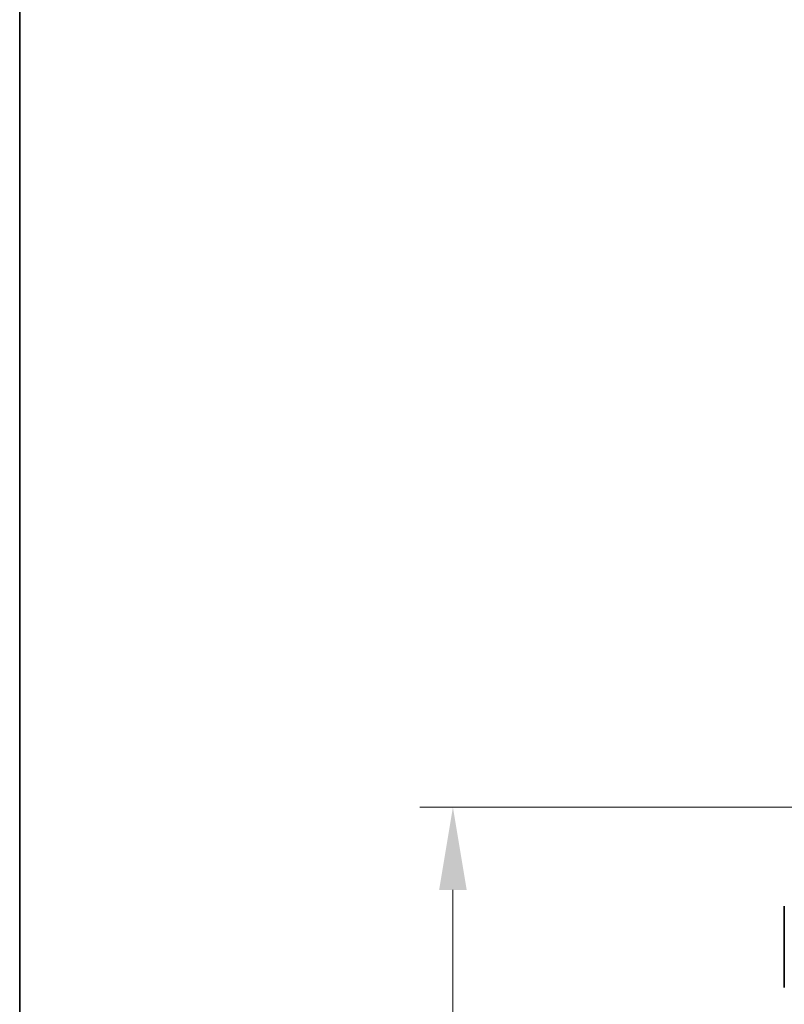
# Model space of a CAD drawing. Units: millimetres. Extents: x 0 to 7740, y 0 to 1686.
# Drawn here: x 271 to 409, y 1060 to 1238 of the extents above; entities that cross this region are included whole.
import ezdxf

# ---------------------------------------------------------------- set-up
doc = ezdxf.new("R2010")
doc.units = ezdxf.units.MM
doc.header["$LTSCALE"] = 0.666667
doc.layers.get('Defpoints').update_dxf_attribs({"lineweight": 25})
for name, color, linetype, lineweight in [('Border (ISO)', 7, 'Continuous', 35), ('Dimension (ISO)', 7, 'Continuous', 18), ('Dimension (ISO) @ 1', 7, 'Continuous', 18), ('Visible (ISO)', 7, 'Continuous', 35)]:
    doc.layers.add(name, color=color, linetype=linetype, lineweight=lineweight)
doc.styles.add('Note Text (TK)', font='MS PGothic.ttf')
doc.dimstyles.new('Default - Method 1b (TK)', dxfattribs={"dimscale": 0.666667, "dimtxt": 2.5, "dimasz": 2.5, "dimexe": 1, "dimexo": 1.5, "dimgap": 1, "dimtad": 1, "dimtoh": 1, "dimrnd": 1e-08, "dimdsep": 46, "dimtxsty": 'Note Text (TK)', "dimcen": 0.09, "dimdle": 5, "dimclrd": 100, "dimclre": 100, "dimclrt": 7, "dimadec": 1, "dimazin": 1, "dimtfac": 1, "dimtmove": 0, "dimatfit": 3, "dimfxl": 1, "dimtolj": 1, "dimlwd": -1, "dimlwe": -1, "dimarcsym": 0})

# ---------------------------------------------------------------- blocks, each defined once
blk = doc.blocks.new('図面枠 tk図枠')
at = {"layer": 'Border (ISO)'}
blk.add_line((14.5, 289), (14.5, 8), dxfattribs=at)
blk = doc.blocks.new('*D30')
at = {"layer": 'Defpoints', "color": 0}
for p in [(421.11, 1095.48), (349.11, 903.48), (421.11, 903.48)]:
    blk.add_point(p, dxfattribs=at)
at = {"layer": 'Dimension (ISO)', "color": 100}
for p, q in [((412.11, 1095.48), (343.11, 1095.48)), ((349.11, 1080.48), (349.11, 918.48)), ((412.11, 903.48), (343.11, 903.48))]:
    blk.add_line(p, q, dxfattribs=at)
for points in [[(346.61, 1080.48), (351.61, 1080.48), (349.11, 1095.48)], [(346.61, 918.48), (351.61, 918.48), (349.11, 903.48)]]:
    blk.add_solid(points, dxfattribs=at)
at = {"layer": 'Dimension (ISO)', "color": 7, "insert": (335.61, 984.82), "char_height": 15, "attachment_point": 4, "rotation": 90, "style": 'Note Text (TK)'}
blk.add_mtext('\\A1;192', dxfattribs=at)

msp = doc.modelspace()

# ---------------------------------------------------------------- linework, layer by layer
at = {"layer": 'Visible (ISO)'}
msp.add_line((409.1099, 1062.7933), (409.1099, 1077.5612), dxfattribs=at)

# ---------------------------------------------------------------- block references
at = {"xscale": 6, "yscale": 6, "zscale": 6}
msp.add_blockref('図面枠 tk図枠', (183.6667, -48), dxfattribs=at)

# ---------------------------------------------------------------- dimensions: what is measured, and where the dimension line sits
at = {"layer": 'Dimension (ISO) @ 1', "color": 100}
dim = msp.add_linear_dim(base=(349.1099, 903.4773), p1=(421.1099, 1095.4773), p2=(421.1099, 903.4773), angle=270, dimstyle='Default - Method 1b (TK)', override={"dimscale": 1, "dimtxt": 15, "dimasz": 15, "dimexe": 6, "dimexo": 9, "dimgap": 6, "dimdec": 2, "dimcen": 0.54, "dimtol": 0, "dimlim": 0, "dimtp": 0, "dimtm": 0, "dimtdec": 2, "dimtix": 0, "dimtofl": 0, "dimtmove": 0, "dimatfit": 1}, dxfattribs=at)
dim.commit()
dim.dimension.update_dxf_attribs({"geometry": '*D30', "text_midpoint": (349.1099, 999.4773), "dimtype": 128})

doc.saveas('drawing.dxf')
